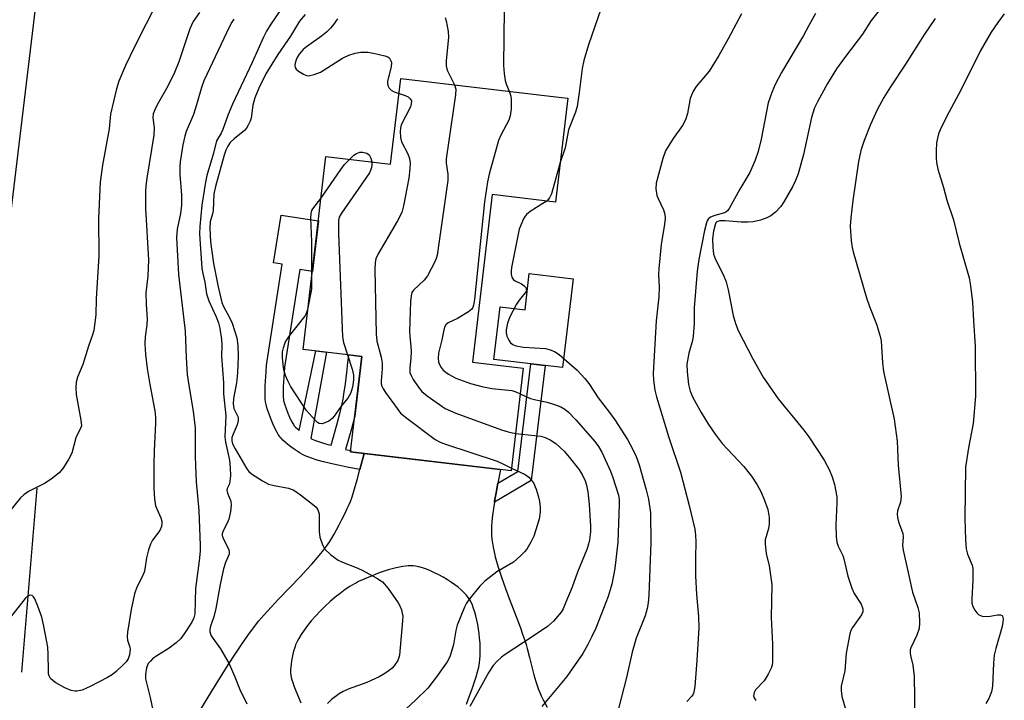
# Model space of a CAD drawing. Units: inches. Extents: x 1237764 to 1243764, y 501456 to 505456.
# Drawn here: x 1238300 to 1238548, y 504816 to 504988 of the extents above; entities that cross this region are included whole.
import ezdxf

# ---------------------------------------------------------------- set-up
doc = ezdxf.new("R2010")
doc.units = ezdxf.units.IN
doc.header["$MEASUREMENT"] = 0
for name, color, linetype in [('BLDG-Footprint', 5, 'Continuous'), ('CULTRL-Pad', 6, 'Continuous'), ('HYDRO-Canal', 164, 'Continuous'), ('TRANS-Driveway', 251, 'Continuous'), ('TRANS-Non Street Sidewalk', 7, 'Continuous'), ('TRANS-Road', 130, 'Continuous'), ('Undefined', 1, 'Continuous')]:
    doc.layers.add(name, color=color, linetype=linetype)

msp = doc.modelspace()

# ---------------------------------------------------------------- linework, layer by layer
at = {"layer": 'BLDG-Footprint', "elevation": 296.55}
msp.add_lwpolyline([(1238438.51, 504967.77), (1238435.41, 504941.58), (1238419.46, 504943.47), (1238414.46, 504901.24), (1238427.27, 504899.72), (1238424.21, 504873.86), (1238423.54, 504873.94), (1238383.75, 504878.66), (1238386.59, 504902.68), (1238371.8, 504904.44), (1238377.56, 504953.08), (1238393.85, 504951.15), (1238396.42, 504972.76), (1238436.91, 504967.96)], close=True, dxfattribs=at)
at = {"layer": 'CULTRL-Pad'}
msp.add_lwpolyline([(1238439.84, 504922.26), (1238437.19, 504899.9), (1238432.79, 504900.42), (1238429.14, 504900.85), (1238419.85, 504901.95), (1238421.42, 504915.19), (1238427.71, 504914.44), (1238428.79, 504923.57)], close=True, dxfattribs=at)
at = {"layer": 'HYDRO-Canal'}
msp.add_line((1238304.69, 504869.48), (1238300.82, 504823.09), dxfattribs=at)
at = {"layer": 'TRANS-Driveway'}
for points in [[(1238345.79, 504813.4), (1238348.77, 504818.29), (1238350.97, 504821.84), (1238352.94, 504824.96), (1238354.67, 504827.63), (1238356.36, 504830.16), (1238357.88, 504832.33), (1238359.29, 504834.26), (1238360.66, 504836.01), (1238361.28, 504836.76), (1238361.96, 504837.55), (1238363.73, 504839.51), (1238365.62, 504841.51), (1238371.02, 504847.15), (1238372.63, 504848.88), (1238373.98, 504850.37), (1238375.43, 504852.03), (1238376.66, 504853.54), (1238377.69, 504854.88), (1238378.51, 504856.07), (1238379.02, 504856.89), (1238379.58, 504857.85), (1238380.22, 504859.01), (1238380.88, 504860.24), (1238381.58, 504861.6), (1238382.28, 504863.02), (1238382.91, 504864.33), (1238383.37, 504865.35), (1238383.7, 504866.15), (1238384.04, 504867.07), (1238384.4, 504868.15), (1238384.75, 504869.31), (1238385.38, 504871.55), (1238386.09, 504874.21), (1238387.16, 504878.25), (1238421.56, 504874.18), (1238420.87, 504870.73), (1238420.42, 504868.33), (1238420.05, 504866.21), (1238420.01, 504865.95), (1238419.76, 504864.36), (1238419.54, 504862.69), (1238419.37, 504861.11), (1238419.28, 504859.71), (1238419.25, 504858.4), (1238419.28, 504857.57), (1238419.36, 504856.62), (1238419.5, 504855.62), (1238419.68, 504854.59), (1238419.92, 504853.42), (1238420.22, 504852.21), (1238420.55, 504850.98), (1238420.96, 504849.61), (1238421.36, 504848.33), (1238421.8, 504847.03), (1238422.81, 504844.17), (1238423.75, 504841.64), (1238425.87, 504836.08), (1238426.55, 504834.27), (1238427.11, 504832.72), (1238427.58, 504831.33), (1238427.97, 504830.11), (1238428.28, 504829.04), (1238428.86, 504826.78), (1238429.96, 504822.45), (1238430.43, 504820.73), (1238430.82, 504819.49), (1238431.07, 504818.78), (1238431.41, 504817.96), (1238431.81, 504817.11), (1238432.29, 504816.13), (1238433.26, 504814.29)], [(1238412.96, 504815.08), (1238413.74, 504817.13), (1238414.4, 504818.91), (1238414.92, 504820.44), (1238415.39, 504821.91), (1238415.76, 504823.23), (1238416.04, 504824.38), (1238416.24, 504825.48), (1238416.35, 504826.31), (1238416.41, 504827.22), (1238416.44, 504828.21), (1238416.42, 504829.36), (1238416.37, 504830.45), (1238416.27, 504831.68), (1238416.14, 504832.82), (1238415.98, 504833.96), (1238415.79, 504835.1), (1238415.57, 504836.2), (1238415.31, 504837.28), (1238415.06, 504838.2), (1238414.75, 504839.16), (1238414.44, 504839.97), (1238414.12, 504840.71), (1238413.77, 504841.37), (1238413.41, 504841.93), (1238412.9, 504842.57), (1238412.29, 504843.22), (1238411.6, 504843.87), (1238410.84, 504844.51), (1238410.03, 504845.13), (1238409.16, 504845.74), (1238408.14, 504846.41), (1238407.08, 504847.03), (1238406.01, 504847.61), (1238404.94, 504848.14), (1238403.88, 504848.62), (1238402.85, 504849.03), (1238401.87, 504849.37), (1238400.95, 504849.64), (1238400.11, 504849.81), (1238399.55, 504849.88), (1238398.94, 504849.9), (1238398.29, 504849.88), (1238397.62, 504849.83), (1238396.91, 504849.73), (1238396.08, 504849.58), (1238395.22, 504849.39), (1238394.23, 504849.14), (1238393.23, 504848.86), (1238392.23, 504848.54), (1238391.24, 504848.19), (1238390.15, 504847.79), (1238389, 504847.34), (1238387.9, 504846.88), (1238386.79, 504846.39), (1238385.79, 504845.93), (1238385.26, 504845.66), (1238384.71, 504845.36), (1238383.58, 504844.69), (1238382.41, 504843.92), (1238381.11, 504842.96), (1238379.91, 504842.01), (1238378.6, 504840.9), (1238377.32, 504839.72), (1238376.07, 504838.49), (1238374.88, 504837.22), (1238373.86, 504836.06), (1238372.91, 504834.89), (1238372.05, 504833.72), (1238371.28, 504832.58), (1238370.68, 504831.57), (1238370.39, 504831.02), (1238370.13, 504830.48), (1238369.9, 504829.96), (1238369.75, 504829.55), (1238369.59, 504829.07), (1238369.41, 504828.41), (1238369.23, 504827.68), (1238369.05, 504826.79), (1238368.9, 504826), (1238368.77, 504825.13), (1238368.67, 504824.34), (1238368.63, 504823.75), (1238368.62, 504823.43), (1238368.63, 504823.03), (1238368.72, 504822.29), (1238368.9, 504821.43), (1238369.17, 504820.53), (1238369.46, 504819.68), (1238369.8, 504818.79), (1238371.22, 504815.35)]]:
    msp.add_lwpolyline(points, dxfattribs=at)
at = {"layer": 'TRANS-Non Street Sidewalk'}
for points in [[(1238387.16, 504878.25), (1238386.09, 504874.21), (1238382.86, 504874.81), (1238380.62, 504875.26), (1238378.67, 504875.68), (1238376.91, 504876.11), (1238375.36, 504876.54), (1238373.92, 504877.01), (1238373.25, 504877.26), (1238372.69, 504877.49), (1238372.16, 504877.72), (1238371.67, 504877.97), (1238371.02, 504878.33), (1238370.3, 504878.79), (1238369.53, 504879.31), (1238368.74, 504879.89), (1238367.97, 504880.5), (1238367.35, 504881.02), (1238366.71, 504881.61), (1238366.25, 504882.09), (1238366.01, 504882.37), (1238365.78, 504882.68), (1238365.54, 504883.02), (1238365.26, 504883.49), (1238364.76, 504884.4), (1238364.23, 504885.5), (1238363.71, 504886.76), (1238363.21, 504888.11), (1238362.77, 504889.46), (1238362.46, 504890.59), (1238362.34, 504891.24), (1238362.26, 504891.94), (1238362.21, 504892.69), (1238362.21, 504893.58), (1238362.26, 504895.25), (1238362.48, 504898.78), (1238362.57, 504900.46), (1238366.55, 504925.96), (1238364.36, 504926.3), (1238366.24, 504938.32), (1238375.64, 504936.85), (1238374.13, 504924.11), (1238370.93, 504924.61), (1238367.08, 504899.99), (1238367.01, 504898.52), (1238366.79, 504895.03), (1238366.73, 504893.52), (1238366.74, 504892.83), (1238366.77, 504892.33), (1238366.82, 504891.93), (1238366.88, 504891.62), (1238367.11, 504890.76), (1238367.49, 504889.59), (1238367.92, 504888.42), (1238368.37, 504887.35), (1238368.79, 504886.46), (1238369.17, 504885.77), (1238369.34, 504885.49), (1238369.46, 504885.32), (1238369.55, 504885.19), (1238369.61, 504885.12), (1238369.87, 504884.85), (1238370.35, 504884.42), (1238370.83, 504884.01), (1238375.01, 504904.06), (1238377.67, 504903.74), (1238373.78, 504881.98), (1238374.09, 504881.83), (1238374.47, 504881.66), (1238374.9, 504881.48), (1238375.41, 504881.29), (1238376.67, 504880.88), (1238378.06, 504880.49), (1238378.83, 504880.3), (1238380.29, 504885.48), (1238381.13, 504888.61), (1238381.38, 504889.66), (1238381.62, 504890.74), (1238381.85, 504891.92), (1238382.07, 504893.14), (1238382.47, 504895.75), (1238382.83, 504898.61), (1238383.1, 504901.16), (1238383.29, 504903.07), (1238386.59, 504902.68), (1238384.81, 504887.63), (1238383.97, 504884.47), (1238382.49, 504879.27), (1238383.78, 504878.99), (1238383.75, 504878.66)], [(1238420.01, 504865.95), (1238420.05, 504866.21), (1238420.42, 504868.33), (1238420.87, 504870.73), (1238425.86, 504873.68), (1238429.14, 504900.85), (1238432.79, 504900.42), (1238429.29, 504871.44)]]:
    msp.add_lwpolyline(points, close=True, dxfattribs=at)
at = {"layer": 'TRANS-Road'}
msp.add_lwpolyline([(1238285.08, 504989.62), (1238303.7, 505113.8), (1238317.66, 505212.6), (1238326.55, 505279.82), (1238328.33, 505293.28), (1238337.37, 505292.94), (1238346.19, 505292.61), (1238346.17, 505292.46), (1238337.89, 505222.18), (1238335.6, 505207.37), (1238332.2, 505185.47), (1238311.56, 505051.29), (1238290.54, 504876.39)], dxfattribs=at)
at = {"layer": 'Undefined'}
for points, elevation in [([(1238447.53, 504992.39), (1238443.72, 504981.22), (1238442.55, 504977.25), (1238442.1, 504975.23), (1238441.35, 504969.17), (1238440.83, 504965.67), (1238440.39, 504964.26), (1238438.69, 504959.8), (1238437.8, 504955.3), (1238436.59, 504951.54)], 292), ([(1238335.16, 504992.35), (1238329.34, 504980.74), (1238327.08, 504976), (1238325.38, 504972.06), (1238324.77, 504970.12), (1238323.28, 504963.77), (1238322.92, 504960.08), (1238321.23, 504950.86), (1238320.7, 504946.64), (1238320.28, 504937.45), (1238320.36, 504928.08), (1238319.63, 504917.22), (1238319.54, 504913.13), (1238319.25, 504910.59), (1238319.03, 504909.2), (1238318.75, 504908.13), (1238317.73, 504905.24), (1238316.32, 504900.68), (1238314.92, 504897.48), (1238314.64, 504896.2), (1238314.56, 504894.78), (1238314.63, 504893.07), (1238315.83, 504886.66), (1238315.92, 504885.23), (1238315.65, 504884.32), (1238314.84, 504882.9), (1238314.5, 504882.13), (1238313.49, 504878.27), (1238312.65, 504876.72), (1238311.24, 504874.46), (1238310.34, 504873.33), (1238308.31, 504871.74), (1238306.63, 504870.65), (1238302.63, 504868.63), (1238301.46, 504867.84), (1238300.61, 504867.04), (1238297.4, 504863.13)], 308), ([(1238366.38, 504990.4), (1238363.5, 504986.19), (1238362.56, 504984.69), (1238361.78, 504983.13), (1238358.97, 504976.77), (1238353.97, 504966.26), (1238352.91, 504963.68), (1238351.6, 504959.85), (1238351.13, 504958.92), (1238349.98, 504957.02), (1238349.2, 504953.9), (1238347.56, 504948.25), (1238347.16, 504946.64), (1238346.31, 504940.8), (1238345.75, 504935.45), (1238345.71, 504933.56), (1238346.31, 504924.85), (1238346.5, 504923.58), (1238347, 504921.37), (1238347.42, 504918.5), (1238348.01, 504916.69), (1238349.87, 504912.7), (1238350.5, 504911.16), (1238350.83, 504909.78), (1238351.25, 504906.92), (1238351.35, 504905.5), (1238351.24, 504902.77), (1238351.71, 504896.06), (1238351.76, 504893.25), (1238352.32, 504887.74), (1238352.05, 504882.42), (1238352.24, 504881.09), (1238353.25, 504876.58), (1238353.44, 504874.64), (1238353.46, 504872.62), (1238353.37, 504871.25), (1238353.21, 504870.59), (1238352.67, 504869.41), (1238352.61, 504868.97), (1238352.77, 504868.25), (1238353.55, 504866.24), (1238353.7, 504865.23), (1238353.53, 504863.59), (1238353.12, 504861.71), (1238352.78, 504860.81), (1238351.63, 504858.74), (1238351.42, 504858), (1238351.44, 504857.57), (1238351.68, 504856.79), (1238353.04, 504854.01), (1238353.2, 504853.3), (1238353.17, 504852.82), (1238352.24, 504850.79), (1238351.76, 504849.15), (1238350.92, 504845.18), (1238349.83, 504839.12), (1238349.27, 504837.02), (1238348.45, 504834.7), (1238348.3, 504833.86), (1238348.29, 504833.3), (1238348.42, 504832.78), (1238348.66, 504832.28), (1238350.95, 504829.01), (1238353.16, 504825.2), (1238354.57, 504821.91), (1238355.81, 504818.73), (1238357.59, 504815.15)], 302), ([(1238422.45, 504990.25), (1238422.3, 504976.03), (1238422.46, 504973.98), (1238422.71, 504972.24), (1238423.04, 504971.15), (1238423.7, 504969.53)], 294), ([(1238345.7, 504989.41), (1238344.09, 504987.11), (1238343.22, 504985.26), (1238340.46, 504976.96), (1238339.42, 504974.22), (1238337.72, 504970.79), (1238335.02, 504966.11), (1238334.4, 504964.87), (1238334.02, 504963.85), (1238333.93, 504962.84), (1238334.23, 504960.35), (1238334.17, 504958.49), (1238332.42, 504947.62), (1238332.16, 504945.67), (1238332.07, 504944.25), (1238332.05, 504939.95), (1238332.87, 504927.07), (1238332.66, 504922.9), (1238332.18, 504918.71), (1238332.24, 504915.89), (1238332.54, 504912.12), (1238332.42, 504910.67), (1238331.98, 504907.64), (1238331.95, 504905.86), (1238332.05, 504903.17), (1238332.5, 504899.66), (1238333.14, 504895.58), (1238334.42, 504889), (1238334.63, 504887.33), (1238334.63, 504885.88), (1238334.29, 504878.87), (1238334.2, 504875.47), (1238334.14, 504869.43), (1238334.32, 504866.76), (1238334.61, 504865.02), (1238335.94, 504861.99), (1238336.17, 504861.14), (1238336.22, 504860.58), (1238336.1, 504859.81), (1238335.7, 504858.83), (1238333.86, 504856.34), (1238333.33, 504855.34), (1238332.87, 504853.95), (1238332.36, 504851.96), (1238331.92, 504849.11), (1238331.72, 504848.27), (1238331.17, 504846.95), (1238329.87, 504844.51), (1238329.34, 504842.87), (1238328.45, 504838.88), (1238327.51, 504833.16), (1238327.47, 504832.03), (1238327.55, 504831.2), (1238328.11, 504829.41), (1238328.2, 504828.88), (1238328.07, 504827.49), (1238327.71, 504826.43), (1238327.2, 504825.74), (1238326.59, 504825.11), (1238324.65, 504823.28), (1238323.73, 504822.53), (1238322.5, 504821.79), (1238318.15, 504819.51), (1238316.16, 504818.57), (1238314.79, 504818.29), (1238314.24, 504818.31), (1238313.39, 504818.49), (1238311.75, 504819.12), (1238309.49, 504820.46), (1238308.79, 504820.95), (1238308.18, 504821.52), (1238307.82, 504822.15), (1238307.68, 504822.66), (1238307.61, 504823.53), (1238307.6, 504827.67), (1238307.5, 504829.41), (1238306.5, 504834.68), (1238305.96, 504836.99), (1238304.99, 504839.73), (1238304.17, 504841.63), (1238303.89, 504842.08), (1238303.55, 504842.41), (1238302.96, 504842.53), (1238302.36, 504842.24), (1238301.8, 504841.68), (1238298.03, 504836.96)], 306), ([(1238354.37, 504987.7), (1238353.87, 504986.97), (1238353.27, 504985.87), (1238346.81, 504972.19), (1238346.19, 504970.44), (1238344.93, 504966.13), (1238344.14, 504963.69), (1238342.36, 504959.35), (1238341.96, 504958.23), (1238341.48, 504955.98), (1238340.8, 504951.76), (1238340.71, 504950.45), (1238340.71, 504948.54), (1238341.12, 504943.37), (1238341.16, 504940.8), (1238340.93, 504938.74), (1238340.03, 504934.77), (1238339.91, 504932.66), (1238340.4, 504923.36), (1238342.08, 504909.03), (1238342.32, 504902.43), (1238342.6, 504898.17), (1238343.14, 504894.33), (1238344.1, 504888.89), (1238344.57, 504884.64), (1238344.63, 504881.39), (1238344.58, 504877.53), (1238344.66, 504875.18), (1238344.86, 504871.09), (1238345.52, 504863.89), (1238345.88, 504855.05), (1238345.84, 504853.64), (1238345.59, 504851.14), (1238344.66, 504844.16), (1238344.54, 504837.81), (1238344.27, 504836.76), (1238343.79, 504835.73), (1238341.84, 504832.74), (1238340.96, 504831.63), (1238339.77, 504830.52), (1238338.01, 504829.18), (1238334.65, 504827.05), (1238333.96, 504826.52), (1238333.31, 504825.92), (1238332.76, 504825.26), (1238332.33, 504824.24), (1238332.06, 504822.55), (1238332.08, 504821.42), (1238333.29, 504816.71), (1238334.88, 504809.19)], 304), ([(1238372.27, 504988.83), (1238370.89, 504987.19), (1238368.61, 504983.38), (1238365.44, 504978.78), (1238362.43, 504973.89), (1238360.62, 504970.31), (1238359.64, 504967.89), (1238359.09, 504965.98), (1238358.68, 504962.77), (1238358.42, 504961.97), (1238357.95, 504960.95), (1238357.53, 504960.23), (1238357, 504959.61), (1238354.4, 504957.5), (1238353.43, 504956.57), (1238352.81, 504955.68), (1238352.32, 504954.68), (1238351.89, 504953.42), (1238349.72, 504945.54), (1238349.3, 504943.66), (1238349.13, 504939.48), (1238348.98, 504938.65), (1238348.41, 504936.64), (1238348.29, 504934.98), (1238348.47, 504931.54), (1238349.25, 504926.12), (1238350.37, 504920.21), (1238351.31, 504916.32), (1238351.7, 504915.27), (1238353.2, 504912.7), (1238353.94, 504911.04), (1238355.06, 504907.34), (1238355.38, 504905.46), (1238355.45, 504902.63), (1238355.29, 504898.54), (1238355.01, 504896.05), (1238354.28, 504892.11), (1238354.14, 504890.72), (1238354.22, 504890.11), (1238354.38, 504889.6), (1238355.39, 504887.34), (1238355.47, 504886.53), (1238355.18, 504885.46), (1238354.14, 504883.06), (1238353.87, 504882.26), (1238353.81, 504881.41), (1238354.03, 504880.68), (1238354.68, 504879.43), (1238357.63, 504874.35), (1238358.12, 504873.67), (1238358.77, 504873.1), (1238361.52, 504871.33), (1238363.09, 504870.51), (1238364.47, 504870.14), (1238368.15, 504869.46), (1238369.48, 504869), (1238371.16, 504867.83), (1238374.2, 504865.47), (1238375.07, 504864.7), (1238375.54, 504864.03), (1238375.82, 504862.98), (1238375.84, 504858.59), (1238375.99, 504857.15), (1238376.67, 504855.23), (1238377.39, 504854.02), (1238378.75, 504852.64), (1238380.66, 504851.31), (1238381.69, 504850.81), (1238385.19, 504849.45), (1238386.51, 504848.86), (1238390.35, 504846.82), (1238391.76, 504845.87), (1238393.24, 504844.2), (1238395.78, 504840.61), (1238396.16, 504839.86), (1238396.55, 504838.82), (1238396.78, 504838.02), (1238396.9, 504837.2), (1238396.86, 504836.08), (1238396.05, 504827.4), (1238395.92, 504826.83), (1238395.62, 504826.09), (1238394.77, 504824.72), (1238394.21, 504824.12), (1238393.11, 504823.26), (1238391.95, 504822.48), (1238390.97, 504821.95), (1238387.83, 504820.54), (1238383.17, 504818.85), (1238381.85, 504818.22), (1238380.84, 504817.62), (1238378.98, 504816.2), (1238377.96, 504815.19)], 300), ([(1238380.45, 504987.79), (1238379.45, 504986.33), (1238378.71, 504985.41), (1238377.7, 504984.44), (1238376.4, 504983.4), (1238372.68, 504980.74), (1238371.81, 504980.04), (1238370.77, 504978.86), (1238370.36, 504978.19), (1238370.02, 504977.4), (1238369.8, 504976.56), (1238369.74, 504976.02), (1238369.82, 504975.52), (1238370.07, 504975.11), (1238370.67, 504974.58), (1238371.87, 504973.82), (1238372.62, 504973.5), (1238373.15, 504973.43), (1238374.55, 504973.71), (1238376.2, 504974.34), (1238381.71, 504977.84), (1238383.29, 504978.58), (1238384.94, 504979.16), (1238386.37, 504979.36), (1238388.11, 504979.39), (1238389.56, 504979.15), (1238392.42, 504978.48), (1238393.18, 504978.16), (1238393.56, 504977.84), (1238393.92, 504977.21), (1238394.04, 504976.73), (1238393.96, 504975.67), (1238393.07, 504972.08), (1238393.03, 504971.54), (1238393.13, 504970.96), (1238393.48, 504970.31), (1238394, 504969.78), (1238394.73, 504969.38), (1238395.96, 504968.94)], 298), ([(1238407.6, 504988.08), (1238407.84, 504987.23), (1238408.33, 504984.58), (1238408.45, 504983.11), (1238407.82, 504977.28), (1238407.83, 504975.9), (1238407.97, 504975.14), (1238408.17, 504974.63), (1238409.9, 504971.16)], 296), ([(1238409.9, 504971.16), (1238410.25, 504970.02), (1238410.23, 504968.64), (1238407.82, 504952.53), (1238407.86, 504951.37), (1238408.27, 504948.61), (1238408.25, 504947.01), (1238405.55, 504928.22), (1238405.33, 504927.35), (1238405.02, 504926.56), (1238403.16, 504923.03), (1238402.29, 504921.94), (1238399.64, 504919.4), (1238399.22, 504918.76), (1238398.98, 504917.99), (1238398.86, 504916.55), (1238398.64, 504908.95), (1238398.68, 504907.79), (1238398.97, 504905.23), (1238399.05, 504903.78), (1238398.96, 504902.3), (1238398.65, 504899.73), (1238398.71, 504898.62), (1238398.99, 504897.85), (1238399.56, 504896.87), (1238400.83, 504894.95), (1238401.72, 504893.84), (1238403.04, 504892.74), (1238407.56, 504889.6), (1238410.26, 504888.38), (1238421.8, 504884.22), (1238423.5, 504883.65), (1238425.32, 504883.24)], 296), ([(1238395.96, 504968.94), (1238397.5, 504968.43), (1238398.26, 504968.09), (1238398.8, 504967.65), (1238399.09, 504967.13), (1238399.06, 504966.38), (1238398.81, 504965.59), (1238396.53, 504961.04), (1238396.3, 504960.21), (1238396.24, 504959.34), (1238396.31, 504957.89), (1238396.55, 504956.78), (1238398.14, 504953.78), (1238398.62, 504952.56), (1238398.74, 504951.45), (1238398.7, 504949.99), (1238398.44, 504947.65), (1238397.09, 504940.64), (1238396.65, 504938.93), (1238395.58, 504936.85), (1238390.7, 504928.53), (1238390.15, 504927.29), (1238389.92, 504926.37), (1238389.85, 504924.61), (1238390.16, 504908.3), (1238390.4, 504906.54), (1238391.42, 504902.47), (1238391.7, 504901.01), (1238391.73, 504899.54), (1238391.45, 504896.56), (1238391.45, 504895.98), (1238391.57, 504895.32), (1238391.93, 504894.56), (1238392.56, 504893.59), (1238395.45, 504889.54), (1238396.36, 504888.42), (1238397.94, 504887.09), (1238405.08, 504881.76), (1238406.32, 504881.1), (1238407.68, 504880.57), (1238420.71, 504876.31), (1238422.32, 504875.56), (1238424.29, 504874.52)], 298), ([(1238423.7, 504969.53), (1238424.12, 504968.3), (1238424.24, 504967.47), (1238424.18, 504965.09), (1238423.98, 504963.33), (1238423.6, 504962.25), (1238421.59, 504958.45), (1238421.04, 504957.12), (1238418.7, 504948.61), (1238418.29, 504946.7), (1238417.51, 504941.66), (1238414.95, 504917.03), (1238414.72, 504915.58), (1238414.54, 504915.05), (1238414.29, 504914.64), (1238413.46, 504913.9), (1238410.68, 504912.23), (1238408.31, 504911.14), (1238407.78, 504910.68), (1238407.44, 504910.03), (1238407.14, 504909.01), (1238406.73, 504906.85), (1238405.93, 504903.54), (1238405.8, 504902.13), (1238405.91, 504901.35), (1238406.08, 504900.85), (1238406.58, 504899.9), (1238407.07, 504899.26), (1238408.45, 504898.19), (1238410.24, 504897.21), (1238414, 504895.88), (1238416.81, 504895.14), (1238419.37, 504894.6), (1238424.36, 504894.11), (1238425.42, 504893.79), (1238426.51, 504893.28)], 294), ([(1238383.53, 504952.37), (1238384.59, 504953.38), (1238385.24, 504953.84), (1238386.11, 504954.17), (1238386.87, 504954.19), (1238387.84, 504953.94), (1238388.41, 504953.52), (1238388.88, 504952.63), (1238389.11, 504951.71)], 300), ([(1238376.3, 504942.45), (1238381.26, 504949.84), (1238382.17, 504950.95), (1238383.53, 504952.37)], 300), ([(1238389.11, 504951.71), (1238389.14, 504951.07), (1238389.01, 504950.28), (1238388.75, 504949.51), (1238388.48, 504948.99), (1238381.43, 504938.82), (1238380.9, 504937.8), (1238380.7, 504936.92), (1238380.68, 504933.63), (1238381.7, 504907.65), (1238381.94, 504906.19), (1238382.94, 504903.12)], 300), ([(1238436.59, 504951.54), (1238435.44, 504947.62), (1238434.4, 504943.68), (1238433.9, 504942.68), (1238433.16, 504941.85)], 292), ([(1238373.98, 504922.86), (1238373.97, 504931.61), (1238373.78, 504937.62), (1238373.84, 504938.74), (1238374.03, 504939.47), (1238374.25, 504939.9), (1238376.3, 504942.45)], 300), ([(1238372.99, 504914.5), (1238373.98, 504919.63), (1238373.98, 504922.86)], 300), ([(1238382.94, 504903.12), (1238384.18, 504899.45), (1238384.48, 504897.95), (1238384.47, 504896.84), (1238384.33, 504895.44), (1238384.1, 504894.38), (1238383.76, 504893.35), (1238383.06, 504892.18), (1238381.36, 504890.14), (1238379.6, 504887.61), (1238379.11, 504887.02), (1238378.26, 504886.38), (1238377.29, 504885.93), (1238376.56, 504885.73), (1238375.88, 504885.81), (1238375.45, 504886.07), (1238374.85, 504886.61), (1238372.55, 504889.18), (1238368.64, 504895.23), (1238367.92, 504896.53), (1238367.39, 504897.89), (1238366.97, 504899.29), (1238366.74, 504900.69), (1238366.6, 504902.4), (1238366.62, 504903.81), (1238366.83, 504904.89), (1238367.3, 504906.16), (1238367.69, 504906.9), (1238368.38, 504907.86), (1238372.21, 504912.74), (1238372.68, 504913.55), (1238372.99, 504914.5)], 300), ([(1238426.51, 504893.28), (1238428.07, 504892.48), (1238429.11, 504892.07), (1238430.39, 504891.73), (1238433.26, 504891.2), (1238435.17, 504890.61), (1238436.76, 504889.98), (1238437.74, 504889.38), (1238438.64, 504888.64), (1238440.47, 504886.74), (1238445.28, 504881.27), (1238446.22, 504879.98), (1238447.06, 504878.55), (1238449.24, 504873.8), (1238449.86, 504872.18), (1238451.23, 504867.75), (1238451.41, 504866.66), (1238451.46, 504865.54), (1238451.05, 504855.86), (1238450.31, 504849.21), (1238449.55, 504845.3), (1238449.18, 504843.89), (1238448.63, 504842.21), (1238446.92, 504837.65), (1238445.53, 504834.23), (1238444.58, 504832.13), (1238443.53, 504830.09), (1238442.25, 504827.85), (1238438.26, 504822.01), (1238431.94, 504814.49)], 294), ([(1238425.32, 504883.24), (1238431.71, 504882.57), (1238432.77, 504882.25), (1238434.05, 504881.63), (1238435.49, 504880.71), (1238437.54, 504878.78), (1238438.87, 504877.3), (1238441.17, 504874.39), (1238442.1, 504872.91), (1238442.88, 504871.35), (1238443.2, 504870.26), (1238443.51, 504868.58), (1238443.89, 504865.39), (1238444.18, 504859.89), (1238444.17, 504858.45), (1238443.96, 504856.45), (1238443.74, 504855.33), (1238443.28, 504853.99), (1238440.9, 504848.27), (1238439.56, 504844.55), (1238438.02, 504840.72), (1238437.31, 504839.1), (1238436.79, 504838.22), (1238434.86, 504835.98), (1238433.36, 504834.62), (1238429.78, 504832.15), (1238422.68, 504827.6), (1238421.76, 504826.92), (1238420.69, 504825.9), (1238419.72, 504824.78), (1238418.62, 504823.09), (1238413.84, 504814.44)], 296), ([(1238424.29, 504874.52), (1238427.71, 504872.89), (1238428.65, 504872.27), (1238429.21, 504871.7), (1238429.85, 504870.84), (1238430.53, 504869.26), (1238431.05, 504867.58), (1238431.38, 504866.14), (1238431.56, 504864.67), (1238431.56, 504863.56), (1238431.26, 504861.65), (1238429.92, 504857.41), (1238429.16, 504855.86), (1238428.13, 504854.14), (1238427.61, 504853.45), (1238426.6, 504852.39), (1238424.82, 504850.87), (1238420.58, 504848.39), (1238417.55, 504846.05), (1238416.3, 504844.8), (1238413.73, 504841.57), (1238412.99, 504840.5), (1238412.47, 504839.53), (1238410.64, 504834.98), (1238410.24, 504833.59), (1238409.66, 504830.09), (1238409.39, 504828.94), (1238408.75, 504827), (1238408.07, 504825.72), (1238405.44, 504821.91), (1238403.25, 504819.11), (1238400.14, 504816.05), (1238396.78, 504812.98)], 298)]:
    msp.add_lwpolyline(points, dxfattribs=dict(at, elevation=elevation))
for points in [[(1238518.2, 504991.45, 286), (1238514.9, 504987.32, 286), (1238512.76, 504983.89, 286), (1238508.17, 504977.96, 286), (1238506.17, 504975.2, 286), (1238503.89, 504971.49, 286), (1238501.4, 504966.88, 286), (1238500.68, 504965.33, 286), (1238499.9, 504962.93, 286), (1238497.87, 504953.55, 286), (1238496.5, 504948.69, 286), (1238495.84, 504947.04, 286), (1238495.08, 504945.45, 286), (1238492.95, 504941.66, 286), (1238492.16, 504940.46, 286), (1238490.78, 504939.03, 286), (1238489.68, 504938.15, 286), (1238488.65, 504937.62, 286), (1238487.02, 504937, 286), (1238485.16, 504936.65, 286), (1238483.82, 504936.55, 286), (1238482.19, 504936.56, 286), (1238478.15, 504936.83, 286), (1238476.76, 504936.84, 286), (1238476.28, 504936.73, 286), (1238476, 504936.58, 286), (1238475.79, 504936.33, 286), (1238475.58, 504935.89, 286), (1238475.22, 504934.28, 286), (1238474.98, 504932.29, 286), (1238475.03, 504930.23, 286), (1238475.22, 504928.48, 286), (1238475.69, 504927.11, 286), (1238477.62, 504923.31, 286), (1238478.42, 504921.46, 286), (1238478.91, 504919.49, 286), (1238480.15, 504912.97, 286), (1238480.71, 504911.01, 286), (1238481.44, 504909.25, 286), (1238485.07, 504902.08, 286), (1238487.73, 504897.46, 286), (1238491.51, 504891.98, 286), (1238497.95, 504884.12, 286), (1238499.19, 504882.46, 286), (1238503.07, 504876.58, 286), (1238504.31, 504874.21, 286), (1238505.11, 504872.34, 286), (1238505.7, 504870.41, 286), (1238506.24, 504867.27, 286), (1238506.25, 504865.82, 286), (1238506.03, 504860.28, 286), (1238506.09, 504857.32, 286), (1238506.25, 504855.87, 286), (1238506.6, 504854.84, 286), (1238507.75, 504852.48, 286), (1238508.06, 504851.66, 286), (1238509, 504847.34, 286), (1238510.03, 504844.25, 286), (1238510.67, 504842.92, 286), (1238512.39, 504840.21, 286), (1238512.82, 504839.09, 286), (1238512.78, 504838.35, 286), (1238512.47, 504837.6, 286), (1238510.22, 504834.33, 286), (1238509.82, 504833.59, 286), (1238509.54, 504832.77, 286), (1238508.59, 504827.87, 286), (1238508.3, 504823.45, 286), (1238507.36, 504819.58, 286), (1238507.33, 504818.45, 286), (1238507.55, 504816.98, 286), (1238508.41, 504814.15, 286)], [(1238482.26, 504989.02, 290), (1238478.9, 504982.7, 290), (1238476.57, 504978.54, 290), (1238474.11, 504974.59, 290), (1238470.86, 504970.75, 290), (1238470.1, 504969.54, 290), (1238469.34, 504967.68, 290), (1238468.66, 504963.94, 290), (1238468.17, 504962.34, 290), (1238467.42, 504960.87, 290), (1238465, 504957.63, 290), (1238463.09, 504954.5, 290), (1238462.41, 504952.58, 290), (1238460.73, 504946.34, 290), (1238460.67, 504944.93, 290), (1238460.94, 504943.28, 290), (1238461.23, 504942.48, 290), (1238462.62, 504939.62, 290), (1238462.91, 504938.57, 290), (1238463.03, 504937.48, 290), (1238462.88, 504936.06, 290), (1238462.05, 504930.92, 290), (1238461.4, 504924.81, 290), (1238461.36, 504923.37, 290), (1238461.51, 504920.26, 290), (1238461.46, 504917.72, 290), (1238460.76, 504911.7, 290), (1238460.03, 504898.42, 290), (1238460.06, 504896.68, 290), (1238460.45, 504894.18, 290), (1238460.81, 504892.54, 290), (1238463.98, 504882.28, 290), (1238466.88, 504873.48, 290), (1238469.04, 504865.09, 290), (1238470.46, 504859.11, 290), (1238470.66, 504857.67, 290), (1238470.78, 504855.92, 290), (1238470.63, 504851.95, 290), (1238470.7, 504847.35, 290), (1238470.92, 504842.7, 290), (1238471.4, 504837.14, 290), (1238471.49, 504834.29, 290), (1238471.02, 504826.05, 290), (1238470.45, 504819.51, 290), (1238470.23, 504818.06, 290), (1238470.05, 504817.53, 290), (1238469.77, 504817.05, 290), (1238468.45, 504815.68, 290)], [(1238500.88, 504989.09, 288), (1238499.24, 504986.06, 288), (1238497.84, 504983.55, 288), (1238492.36, 504974.25, 288), (1238490.7, 504971.22, 288), (1238489.88, 504969.25, 288), (1238489.01, 504966.59, 288), (1238487.23, 504957.48, 288), (1238486.42, 504954.36, 288), (1238485.7, 504952.13, 288), (1238484.32, 504949.02, 288), (1238481.81, 504944.86, 288), (1238479.15, 504939.99, 288), (1238478.7, 504939.37, 288), (1238478.34, 504939.07, 288), (1238477.93, 504938.86, 288), (1238475.49, 504938.17, 288), (1238474.46, 504937.76, 288), (1238473.87, 504937.26, 288), (1238473.59, 504936.83, 288), (1238473.4, 504936.32, 288), (1238472.95, 504934.4, 288), (1238471.49, 504927.08, 288), (1238471.07, 504924.17, 288), (1238470.31, 504914.94, 288), (1238470.29, 504910.96, 288), (1238470.11, 504907.83, 288), (1238469.9, 504906.73, 288), (1238468.94, 504903.54, 288), (1238468.51, 504900.7, 288), (1238468.52, 504898.8, 288), (1238468.89, 504895.6, 288), (1238469.32, 504893.9, 288), (1238469.98, 504892.3, 288), (1238472.1, 504888.57, 288), (1238473.94, 504885.56, 288), (1238475.6, 504883.12, 288), (1238477.34, 504880.75, 288), (1238482.82, 504874.93, 288), (1238484.78, 504872.52, 288), (1238486.19, 504870.29, 288), (1238487.19, 504868.51, 288), (1238487.98, 504866.6, 288), (1238488.85, 504864.09, 288), (1238489.2, 504862.11, 288), (1238489.26, 504860.41, 288), (1238489.06, 504859.3, 288), (1238488.25, 504856.49, 288), (1238488.18, 504855.34, 288), (1238488.45, 504853.02, 288), (1238489.18, 504849.89, 288), (1238489.87, 504845.21, 288), (1238489.73, 504836.86, 288), (1238490.05, 504830.15, 288), (1238490.07, 504825.7, 288), (1238489.95, 504824.87, 288), (1238489.72, 504824.09, 288), (1238489, 504822.57, 288), (1238487.92, 504820.93, 288), (1238485.75, 504818.66, 288), (1238485.4, 504817.96, 288), (1238485.3, 504817.16, 288), (1238485.44, 504816.67, 288), (1238485.85, 504815.97, 288)], [(1238531.01, 504987.83, 284), (1238528.33, 504983.95, 284), (1238523.61, 504976.31, 284), (1238519.76, 504970.65, 284), (1238518.1, 504967.92, 284), (1238516.45, 504964.88, 284), (1238514.77, 504961.13, 284), (1238513.12, 504957.07, 284), (1238512.31, 504954.63, 284), (1238511.77, 504951.85, 284), (1238510.31, 504942, 284), (1238509.78, 504937.6, 284), (1238509.65, 504935.56, 284), (1238509.92, 504931.85, 284), (1238510.12, 504930.15, 284), (1238510.36, 504929.01, 284), (1238513.74, 504917.47, 284), (1238514.47, 504915.26, 284), (1238516.24, 504910.82, 284), (1238517.12, 504908.06, 284), (1238517.47, 504906.65, 284), (1238517.81, 504901.11, 284), (1238518.04, 504898.87, 284), (1238520.68, 504886.85, 284), (1238521.46, 504881.33, 284), (1238521.75, 504875.31, 284), (1238522.51, 504867.36, 284), (1238522.31, 504865.99, 284), (1238521.57, 504863.75, 284), (1238521.48, 504862.96, 284), (1238521.54, 504862.09, 284), (1238521.8, 504860.96, 284), (1238522.86, 504858.05, 284), (1238522.95, 504857.25, 284), (1238522.85, 504855, 284), (1238522.96, 504853.84, 284), (1238524.27, 504848.22, 284), (1238525.05, 504844.34, 284), (1238525.36, 504843.24, 284), (1238526.7, 504839.44, 284), (1238527.01, 504838.09, 284), (1238527.13, 504835.54, 284), (1238526.99, 504834.13, 284), (1238526.44, 504832.47, 284), (1238524.93, 504829.27, 284), (1238524.77, 504828.72, 284), (1238524.71, 504828.02, 284), (1238524.8, 504827.29, 284), (1238525.43, 504824.84, 284), (1238525.76, 504822.02, 284), (1238525.82, 504816.73, 284), (1238525.75, 504809.32, 284)], [(1238548.47, 504989.06, 282), (1238546.82, 504986.86, 282), (1238545.17, 504984.45, 282), (1238542.4, 504979.65, 282), (1238537.52, 504969.81, 282), (1238534.56, 504964.31, 282), (1238532.55, 504960.4, 282), (1238531.92, 504958.78, 282), (1238531.42, 504956.53, 282), (1238531.29, 504954.48, 282), (1238531.27, 504952.73, 282), (1238531.4, 504951.58, 282), (1238531.73, 504949.87, 282), (1238533.13, 504945.23, 282), (1238533.99, 504942.08, 282), (1238535.66, 504937.11, 282), (1238537.08, 504931.21, 282), (1238539.58, 504922.52, 282), (1238539.97, 504920.48, 282), (1238540.49, 504916.34, 282), (1238540.7, 504911.65, 282), (1238541.13, 504905.29, 282), (1238541.19, 504892.63, 282), (1238540.64, 504885.78, 282), (1238539.48, 504879.65, 282), (1238538.72, 504874.79, 282), (1238538.51, 504861.85, 282), (1238538.65, 504856.43, 282), (1238538.85, 504854.19, 282), (1238539.23, 504852.81, 282), (1238540.34, 504850.09, 282), (1238540.5, 504849.24, 282), (1238540.5, 504846.32, 282), (1238540.26, 504841.63, 282), (1238540.31, 504840.48, 282), (1238540.53, 504839.69, 282), (1238541.04, 504838.71, 282), (1238541.51, 504838.05, 282), (1238542.08, 504837.53, 282), (1238542.85, 504837.26, 282), (1238544.02, 504837.16, 282), (1238544.91, 504837.21, 282), (1238546.78, 504837.53, 282), (1238547.54, 504837.52, 282), (1238547.9, 504837.35, 282), (1238548.01, 504837.2, 282), (1238548.14, 504836.54, 282), (1238548.11, 504835.73, 282), (1238547.94, 504834.6, 282), (1238546.33, 504829.11, 282), (1238545.92, 504827.41, 282), (1238545.73, 504825.39, 282), (1238545.47, 504819.56, 282), (1238545.24, 504818.13, 282), (1238544.55, 504816.51, 282), (1238543.81, 504815.24, 282)], [(1238433.16, 504941.85, 292), (1238432.23, 504941.19, 292), (1238429.02, 504939.22, 292), (1238428.12, 504938.49, 292), (1238427.74, 504938.06, 292), (1238427.31, 504937.36, 292), (1238426.63, 504935.81, 292), (1238426.26, 504934.75, 292), (1238424.34, 504925.06, 292), (1238424.21, 504924.17, 292), (1238424.2, 504923.34, 292), (1238424.36, 504922.63, 292), (1238424.77, 504922.03, 292), (1238425.22, 504921.72, 292), (1238426.81, 504920.95, 292), (1238427.49, 504920.52, 292), (1238427.94, 504920.04, 292), (1238428.09, 504919.5, 292), (1238428, 504919.14, 292), (1238427.77, 504918.72, 292), (1238426.22, 504916.85, 292), (1238425.6, 504915.9, 292), (1238423.86, 504912.64, 292), (1238423.32, 504911.04, 292), (1238422.94, 504909.4, 292), (1238422.95, 504908.6, 292), (1238423.16, 504907.81, 292), (1238423.6, 504906.8, 292), (1238424.06, 504906.14, 292), (1238424.67, 504905.67, 292), (1238425.39, 504905.35, 292), (1238427.31, 504905.01, 292), (1238432.9, 504904.65, 292), (1238434.04, 504904.39, 292), (1238435.13, 504903.94, 292), (1238436.29, 504903.14, 292), (1238440.87, 504899.19, 292), (1238442.8, 504897.15, 292), (1238443.78, 504895.83, 292), (1238446.16, 504892.25, 292), (1238449.02, 504888.55, 292), (1238450.36, 504886.67, 292), (1238453.56, 504881.75, 292), (1238454.9, 504879.27, 292), (1238455.69, 504877.48, 292), (1238456.45, 504875.35, 292), (1238458.24, 504869.04, 292), (1238458.83, 504866.73, 292), (1238459.33, 504863.29, 292), (1238459.41, 504855.83, 292), (1238458.89, 504842.55, 292), (1238458.72, 504840.55, 292), (1238458.51, 504839.15, 292), (1238457.96, 504837.31, 292), (1238455.75, 504831.65, 292), (1238454.7, 504828.11, 292), (1238453.27, 504821.76, 292), (1238451.3, 504813.91, 292)]]:
    msp.add_polyline3d(points, dxfattribs=at)

doc.saveas('drawing.dxf')
